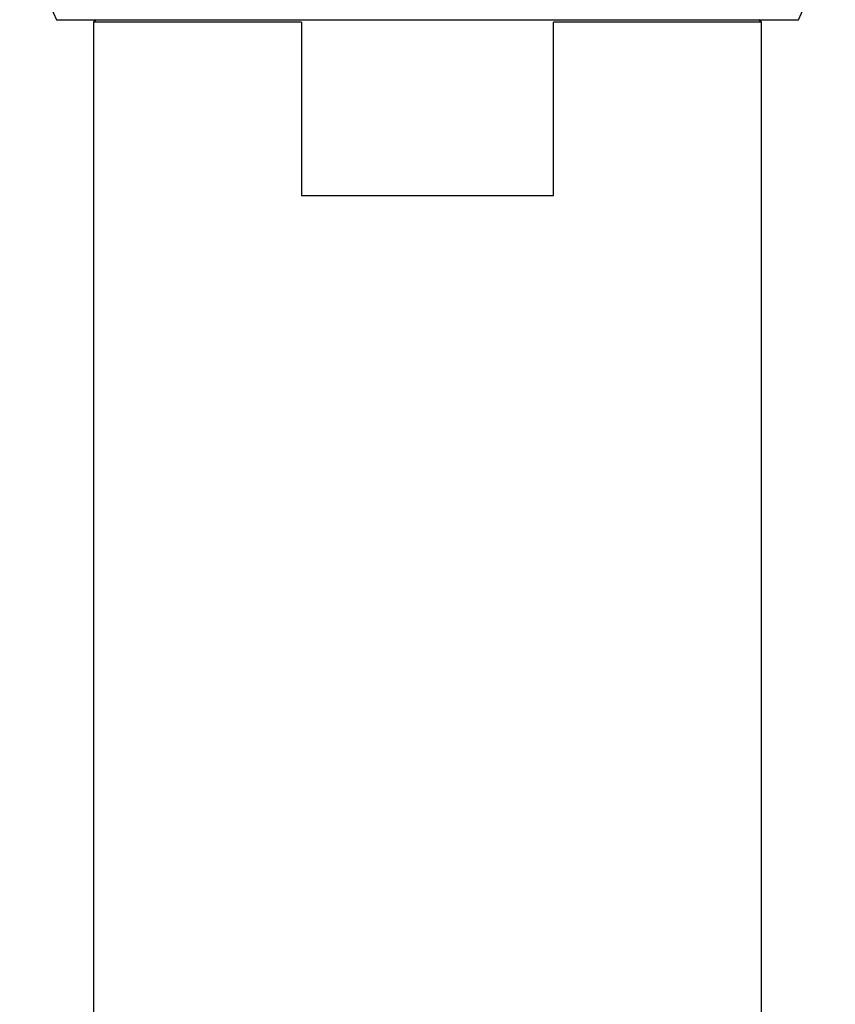
# Model space of a CAD drawing. Units: millimetres. Extents: x 5 to 995, y 5 to 995.
# Drawn here: x 525 to 541, y 757 to 777 of the extents above; entities that cross this region are included whole.
import ezdxf

# ---------------------------------------------------------------- set-up
doc = ezdxf.new("R2010")
doc.units = ezdxf.units.MM

msp = doc.modelspace()

# ---------------------------------------------------------------- linework, layer by layer
at = {"color": 7, "linetype": 'Continuous', "lineweight": 25}
for p, q in [((525.751, 777.008), (533.251, 777.008)), ((526.551, 777.008), (526.501, 776.958)), ((526.501, 776.958), (526.501, 752.908)), ((530.701, 776.958), (526.501, 776.958)), ((530.701, 776.958), (530.701, 773.458)), ((533.251, 777.008), (540.751, 777.008)), ((535.8, 773.458), (535.8, 776.958)), ((540.001, 776.958), (535.8, 776.958)), ((540.001, 776.958), (539.951, 777.008)), ((540.001, 752.908), (540.001, 776.958)), ((530.701, 773.458), (535.8, 773.458))]:
    msp.add_line(p, q, dxfattribs=at)
for centre, start, end in [((532.758, 780.32), 137.9726, 205.2956), ((533.744, 780.32), 334.7044, 42.0274)]:
    msp.add_arc(centre, 7.75, start, end, dxfattribs=at)

doc.saveas('drawing.dxf')
